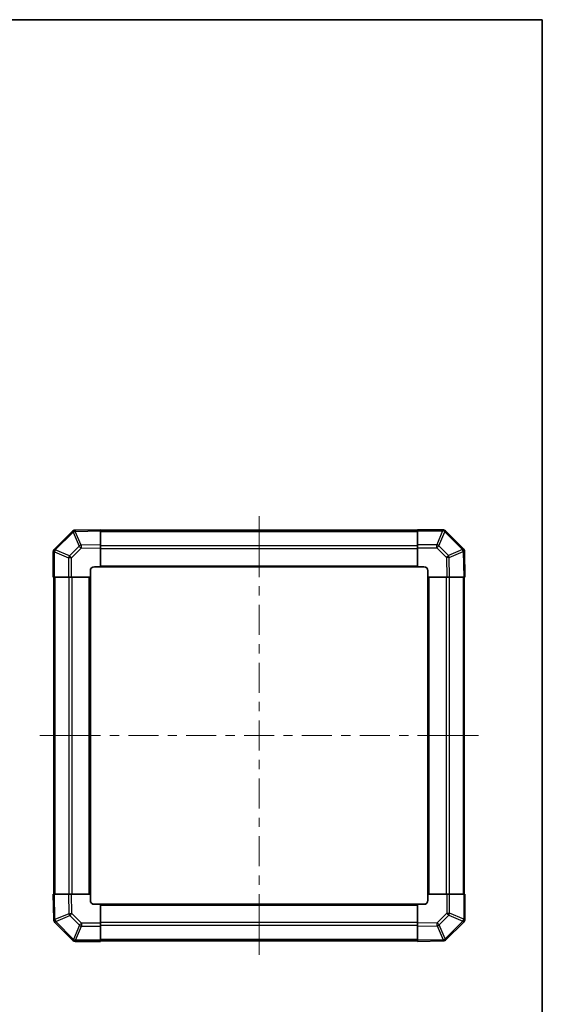
# Model space of a CAD drawing. Units: millimetres. Extents: x 0 to 5319, y -12 to 1124.
# Drawn here: x 2493 to 2747, y 365 to 843 of the extents above; entities that cross this region are included whole.
import ezdxf

# ---------------------------------------------------------------- set-up
doc = ezdxf.new("R2010")
doc.units = ezdxf.units.MM
doc.header["$LTSCALE"] = 4
for name, color, linetype, lineweight in [('Border (ISO)', 7, 'Continuous', 35), ('Centerline (ISO)', 131, 'Continuous', 18), ('Visible (ISO)', 7, 'Continuous', 35), ('Visible Narrow (ISO)', 7, 'Continuous', 25)]:
    doc.layers.add(name, color=color, linetype=linetype, lineweight=lineweight)

# ---------------------------------------------------------------- blocks, each defined once
blk = doc.blocks.new('図面枠 tk図枠')
at = {"layer": 'Border (ISO)'}
for p, q in [((14.5, 289), (405.5, 289)), ((405.5, 289), (405.5, 8))]:
    blk.add_line(p, q, dxfattribs=at)

msp = doc.modelspace()

# ---------------------------------------------------------------- linework, layer by layer
at = {"layer": 'Centerline (ISO)'}
for p, q in [((2609.4004, 594.3324), (2609.4004, 601.8324)), ((2609.4004, 594.3324), (2609.4004, 586.8324)), ((2510.2862, 495.2182), (2502.7862, 495.2182)), ((2510.2862, 495.2182), (2517.7862, 495.2182)), ((2708.5146, 495.2182), (2701.0146, 495.2182)), ((2708.5146, 495.2182), (2716.0146, 495.2182)), ((2609.4004, 396.104), (2609.4004, 403.604)), ((2609.4004, 396.104), (2609.4004, 388.604))]:
    msp.add_line(p, q, dxfattribs=at)
at = {"layer": 'Centerline (ISO)', "linetype": 'Continuous'}
for p, q in [((2609.4004, 586.8324), (2609.4004, 572.2283)), ((2609.4004, 567.7283), (2609.4004, 563.2283)), ((2609.4004, 558.7283), (2609.4004, 544.1243)), ((2609.4004, 539.6243), (2609.4004, 535.1243)), ((2609.4004, 530.6243), (2609.4004, 516.0202)), ((2609.4004, 511.5202), (2609.4004, 507.0202)), ((2609.4004, 502.5202), (2609.4004, 487.9162)), ((2517.7862, 495.2182), (2532.3903, 495.2182)), ((2536.8903, 495.2182), (2541.3903, 495.2182)), ((2545.8903, 495.2182), (2560.4943, 495.2182)), ((2564.9943, 495.2182), (2569.4943, 495.2182)), ((2573.9943, 495.2182), (2588.5984, 495.2182)), ((2593.0984, 495.2182), (2597.5984, 495.2182)), ((2602.0984, 495.2182), (2616.7024, 495.2182)), ((2621.2024, 495.2182), (2625.7024, 495.2182)), ((2630.2024, 495.2182), (2644.8065, 495.2182)), ((2649.3065, 495.2182), (2653.8065, 495.2182)), ((2658.3065, 495.2182), (2672.9106, 495.2182)), ((2677.4106, 495.2182), (2681.9106, 495.2182)), ((2686.4106, 495.2182), (2701.0146, 495.2182)), ((2609.4004, 483.4162), (2609.4004, 478.9162)), ((2609.4004, 474.4162), (2609.4004, 459.8121)), ((2609.4004, 455.3121), (2609.4004, 450.8121)), ((2609.4004, 446.3121), (2609.4004, 431.708)), ((2609.4004, 427.208), (2609.4004, 422.708)), ((2609.4004, 418.208), (2609.4004, 403.604))]:
    msp.add_line(p, q, dxfattribs=at)
at = {"layer": 'Visible (ISO)'}
for p, q in [((2518.5981, 594.4159), (2509.9928, 585.8105)), ((2520.0009, 595.0018), (2519.9774, 595.0013)), ((2532.4004, 595.2182), (2520.0009, 595.0018)), ((2532.4004, 595.2182), (2532.4004, 594.6325)), ((2686.4004, 594.9182), (2532.4004, 594.9182)), ((2532.4004, 587.8026), (2532.4004, 594.6325)), ((2686.4004, 594.6447), (2686.4004, 595.2182)), ((2698.572, 595.2182), (2686.4004, 595.2182)), ((2686.4004, 594.6447), (2686.4004, 587.7929)), ((2699.9928, 594.6258), (2699.9862, 594.6324)), ((2708.5981, 586.0205), (2699.9928, 594.6258)), ((2509.4004, 584.3898), (2509.4004, 572.2182)), ((2509.9928, 585.8105), (2509.9862, 585.804)), ((2532.4004, 587.8026), (2532.4004, 586.3886)), ((2532.4004, 577.2182), (2532.4004, 586.3886)), ((2686.4004, 586.4013), (2686.4004, 587.7929)), ((2686.4004, 586.4013), (2686.4004, 577.2182)), ((2709.184, 584.6177), (2709.1836, 584.6412)), ((2709.4004, 572.2182), (2709.184, 584.6177)), ((2527.4004, 572.2182), (2527.4004, 575.2182)), ((2529.4004, 577.2182), (2532.4004, 577.2182)), ((2532.4004, 577.2182), (2686.4004, 577.2182)), ((2686.4004, 577.2182), (2689.4004, 577.2182)), ((2691.4004, 575.2182), (2691.4004, 572.2182)), ((2509.9739, 572.2182), (2509.4004, 572.2182)), ((2509.7004, 572.2182), (2509.7004, 418.2182)), ((2509.9739, 572.2182), (2516.8257, 572.2182)), ((2518.2173, 572.2182), (2516.8257, 572.2182)), ((2518.2173, 572.2182), (2527.4004, 572.2182)), ((2527.4004, 418.2182), (2527.4004, 572.2182)), ((2691.4004, 572.2182), (2691.4004, 418.2182)), ((2691.4004, 572.2182), (2700.5708, 572.2182)), ((2701.9849, 572.2182), (2700.5708, 572.2182)), ((2701.9849, 572.2182), (2708.8148, 572.2182)), ((2709.4004, 572.2182), (2708.8148, 572.2182)), ((2709.1004, 418.2182), (2709.1004, 572.2182)), ((2509.4004, 418.2182), (2509.9861, 418.2182)), ((2509.4004, 418.2182), (2509.6169, 405.8187)), ((2516.816, 418.2182), (2509.9861, 418.2182)), ((2516.816, 418.2182), (2518.23, 418.2182)), ((2527.4004, 418.2182), (2518.23, 418.2182)), ((2527.4004, 415.2182), (2527.4004, 418.2182)), ((2700.5835, 418.2182), (2691.4004, 418.2182)), ((2691.4004, 418.2182), (2691.4004, 415.2182)), ((2700.5835, 418.2182), (2701.9751, 418.2182)), ((2708.8269, 418.2182), (2701.9751, 418.2182)), ((2708.8269, 418.2182), (2709.4004, 418.2182)), ((2709.4004, 406.0466), (2709.4004, 418.2182)), ((2532.4004, 413.2182), (2529.4004, 413.2182)), ((2686.4004, 413.2182), (2532.4004, 413.2182)), ((2532.4004, 404.0351), (2532.4004, 413.2182)), ((2686.4004, 413.2182), (2686.4004, 404.0478)), ((2689.4004, 413.2182), (2686.4004, 413.2182)), ((2509.6169, 405.8187), (2509.6173, 405.7952)), ((2510.2027, 404.4159), (2518.8081, 395.8105)), ((2532.4004, 404.0351), (2532.4004, 402.6435)), ((2532.4004, 395.7917), (2532.4004, 402.6435)), ((2686.4004, 402.6337), (2686.4004, 404.0478)), ((2686.4004, 402.6337), (2686.4004, 395.8038)), ((2700.2027, 396.0205), (2708.8081, 404.6258)), ((2708.8081, 404.6258), (2708.8146, 404.6324)), ((2518.8081, 395.8105), (2518.8146, 395.804)), ((2520.2288, 395.2182), (2532.4004, 395.2182)), ((2532.4004, 395.7917), (2532.4004, 395.2182)), ((2532.4004, 395.5182), (2686.4004, 395.5182)), ((2686.4004, 395.2182), (2686.4004, 395.8038)), ((2686.4004, 395.2182), (2698.7999, 395.4346)), ((2698.7999, 395.4346), (2698.8234, 395.435))]:
    msp.add_line(p, q, dxfattribs=at)
for centre, start, end in [((2520.0123, 593.0016), 91, 135), ((2698.572, 593.2182), 45, 90), ((2511.4004, 584.3898), 135, 180), ((2707.1839, 584.6063), 1, 45), ((2529.4004, 575.2182), 90, 180), ((2689.4004, 575.2182), 0, 90), ((2529.4004, 415.2182), 180, 270), ((2689.4004, 415.2182), 270, 0), ((2511.617, 405.8301), 181, 225), ((2707.4004, 406.0466), 315, 0), ((2520.2288, 397.2182), 225, 270), ((2698.7885, 397.4347), 271, 315)]:
    msp.add_arc(centre, 2, start, end, dxfattribs=at)
at = {"layer": 'Visible Narrow (ISO)'}
for p, q in [((2510.3886, 585.3902), (2518.9939, 593.9955)), ((2518.9939, 593.9955), (2519.0174, 593.9959)), ((2519.0174, 593.9959), (2521.8952, 587.2163)), ((2519.9865, 594.4158), (2532.4004, 594.6325)), ((2522.8643, 587.6362), (2519.9865, 594.4158)), ((2532.4004, 594.3324), (2686.4004, 594.3324)), ((2686.4004, 594.6447), (2698.572, 594.6447)), ((2698.5786, 594.6381), (2695.7432, 587.7929)), ((2696.7371, 587.3848), (2699.5724, 594.23)), ((2698.572, 594.6447), (2698.572, 595.2182)), ((2698.572, 594.6447), (2698.5786, 594.6381)), ((2699.5724, 594.23), (2708.1778, 585.6247)), ((2509.9739, 584.3898), (2509.4004, 584.3898)), ((2509.9739, 584.3898), (2509.9805, 584.3963)), ((2509.9739, 572.2182), (2509.9739, 584.3898)), ((2509.9805, 584.3963), (2516.8257, 581.5609)), ((2517.2338, 582.5548), (2510.3886, 585.3902)), ((2521.8952, 587.2163), (2517.2338, 582.5548)), ((2518.2173, 581.5609), (2522.8787, 586.2224)), ((2532.4004, 587.8026), (2522.8643, 587.6362)), ((2522.8787, 586.2224), (2532.4004, 586.3886)), ((2532.4004, 587.504), (2686.4004, 587.504)), ((2532.4004, 586.0898), (2686.4004, 586.0898)), ((2695.7432, 587.7929), (2686.4004, 587.7929)), ((2686.4004, 586.4013), (2695.7432, 586.4013)), ((2695.7432, 586.4013), (2695.7432, 587.7929)), ((2695.7432, 586.4013), (2700.4046, 581.7399)), ((2701.3985, 582.7234), (2696.7371, 587.3848)), ((2708.1782, 585.6012), (2701.3985, 582.7234)), ((2701.8184, 581.7543), (2708.5981, 584.6321)), ((2708.1778, 585.6247), (2708.1782, 585.6012)), ((2708.5981, 584.6321), (2708.8148, 572.2182)), ((2516.8257, 581.5609), (2516.8257, 572.2182)), ((2518.2173, 581.5609), (2516.8257, 581.5609)), ((2518.2173, 572.2182), (2518.2173, 581.5609)), ((2700.4046, 581.7399), (2700.5708, 572.2182)), ((2701.9849, 572.2182), (2701.8184, 581.7543)), ((2532.4004, 577.7182), (2686.4004, 577.7182)), ((2510.2862, 418.2182), (2510.2862, 572.2182)), ((2517.1146, 418.2182), (2517.1146, 572.2182)), ((2518.5288, 418.2182), (2518.5288, 572.2182)), ((2526.9004, 418.2182), (2526.9004, 572.2182)), ((2691.9004, 572.2182), (2691.9004, 418.2182)), ((2700.272, 572.2182), (2700.272, 418.2182)), ((2701.6862, 572.2182), (2701.6862, 418.2182)), ((2708.5146, 572.2182), (2708.5146, 418.2182)), ((2510.2028, 405.8043), (2509.9861, 418.2182)), ((2516.816, 418.2182), (2516.9824, 408.6821)), ((2518.3962, 408.6965), (2518.23, 418.2182)), ((2700.5835, 418.2182), (2700.5835, 408.8754)), ((2701.9751, 408.8754), (2701.9751, 418.2182)), ((2708.8269, 418.2182), (2708.8269, 406.0466)), ((2686.4004, 412.7182), (2532.4004, 412.7182)), ((2516.9824, 408.6821), (2510.2028, 405.8043)), ((2510.6227, 404.8352), (2517.4023, 407.713)), ((2517.4023, 407.713), (2522.0638, 403.0516)), ((2523.0577, 404.0351), (2518.3962, 408.6965)), ((2700.5835, 408.8754), (2695.9221, 404.214)), ((2696.9056, 403.2201), (2701.5671, 407.8815)), ((2700.5835, 408.8754), (2701.9751, 408.8754)), ((2701.5671, 407.8815), (2708.4123, 405.0462)), ((2708.8204, 406.04), (2701.9751, 408.8754)), ((2510.6231, 404.8117), (2510.6227, 404.8352)), ((2519.2284, 396.2063), (2510.6231, 404.8117)), ((2522.0638, 403.0516), (2519.2284, 396.2063)), ((2520.2223, 395.7983), (2523.0577, 402.6435)), ((2532.4004, 404.0351), (2523.0577, 404.0351)), ((2523.0577, 404.0351), (2523.0577, 402.6435)), ((2523.0577, 402.6435), (2532.4004, 402.6435)), ((2686.4004, 404.3466), (2532.4004, 404.3466)), ((2686.4004, 402.9324), (2532.4004, 402.9324)), ((2695.9221, 404.214), (2686.4004, 404.0478)), ((2686.4004, 402.6337), (2695.9365, 402.8002)), ((2695.9365, 402.8002), (2698.8143, 396.0205)), ((2699.7834, 396.4404), (2696.9056, 403.2201)), ((2708.4123, 405.0462), (2699.8069, 396.4408)), ((2708.8269, 406.0466), (2708.8204, 406.04)), ((2708.8269, 406.0466), (2709.4004, 406.0466)), ((2520.2288, 395.7917), (2520.2223, 395.7983)), ((2532.4004, 395.7917), (2520.2288, 395.7917)), ((2520.2288, 395.7917), (2520.2288, 395.2182)), ((2686.4004, 396.104), (2532.4004, 396.104)), ((2698.8143, 396.0205), (2686.4004, 395.8038)), ((2699.8069, 396.4408), (2699.7834, 396.4404))]:
    msp.add_line(p, q, dxfattribs=at)
for centre, major_axis, ratio, start_param, end_param in [((2520.0123, 593.0016), (-1.4142, 1.4142), 0.01234165, 0, 0.77922765), ((2520.0123, 593.0016), (-0.0349, 1.9997), 0.58012166, 0, 1.0405402), ((2520.0359, 593.0021), (-0.0349, 1.9997), 0.58012166, 0, 1.0405402), ((2520.0359, 593.0021), (-1.841, -0.7815), 0.68263531, 4.45610406, 4.9905186), ((2520.0359, 593.0021), (-0.0349, 1.9997), 0.01744975, 0, 0.78524587), ((2698.572, 593.2182), (1.4142, 1.4142), 0.58406793, 0, 1.04217396), ((2698.5786, 593.2116), (1.4142, 1.4142), 0.58406793, 0, 1.04217396), ((2698.5786, 593.2116), (-1.8478, 0.7654), 0.68496673, 4.44496284, 4.98884622), ((2698.5786, 593.2116), (1.4142, 1.4142), 0.01234165, 0, 0.77922765), ((2511.4004, 584.3898), (-1.4142, 1.4142), 0.58406793, 0, 1.04217396), ((2511.407, 584.3963), (-1.4142, 1.4142), 0.58406793, 0, 1.04217396), ((2511.407, 584.3963), (-0.7654, -1.8478), 0.68496673, 4.44496284, 4.98884622), ((2511.407, 584.3963), (-1.4142, 1.4142), 0.01234165, 0, 0.77922765), ((2522.9136, 586.2224), (1.841, 0.7815), 0.68263531, 1.3145114, 1.84892595), ((2522.9136, 586.2224), (1.4142, -1.4142), 0.01234165, 3.9208203, 4.70004795), ((2522.9136, 586.2224), (-0.0349, 1.9997), 0.01744975, 0.78524587, 1.57049174), ((2695.7432, 586.3664), (1.8478, -0.7654), 0.68496673, 1.30337019, 1.84725356), ((2695.7432, 586.3664), (1.4142, 1.4142), 0.01234165, 0.77922765, 1.5584553), ((2707.1839, 584.6063), (1.4142, 1.4142), 0.01234165, 0.00000001, 0.77922765), ((2707.1839, 584.6063), (1.9997, 0.0349), 0.58012166, 0, 1.0405402), ((2707.1843, 584.5828), (1.9997, 0.0349), 0.58012166, 0, 1.0405402), ((2707.1843, 584.5828), (-0.7815, 1.841), 0.68263531, 4.45610406, 4.9905186), ((2707.1843, 584.5828), (1.9997, 0.0349), 0.01744975, 0, 0.78524587), ((2518.2522, 581.5609), (0.7654, 1.8478), 0.68496673, 1.30337019, 1.84725356), ((2518.2522, 581.5609), (-1.4142, 1.4142), 0.01234165, 0.77922765, 1.5584553), ((2700.4046, 581.705), (-1.4142, -1.4142), 0.01234165, 3.9208203, 4.70004795), ((2700.4046, 581.705), (1.9997, 0.0349), 0.01744975, 0.78524587, 1.57049174), ((2700.4046, 581.705), (0.7815, -1.841), 0.68263531, 1.3145114, 1.84892595), ((2518.3962, 408.7314), (-1.9997, -0.0349), 0.01744975, 0.78524587, 1.57049174), ((2518.3962, 408.7314), (-0.7815, 1.841), 0.68263531, 1.3145114, 1.84892595), ((2518.3962, 408.7314), (1.4142, 1.4142), 0.01234165, 3.9208203, 4.70004795), ((2700.5486, 408.8754), (1.4142, -1.4142), 0.01234165, 0.77922765, 1.5584553), ((2700.5486, 408.8754), (-0.7654, -1.8478), 0.68496673, 1.30337019, 1.84725356), ((2511.6165, 405.8536), (-1.9997, -0.0349), 0.58012166, 0, 1.0405402), ((2511.6165, 405.8536), (-1.9997, -0.0349), 0.01744975, 0, 0.78524587), ((2511.617, 405.8301), (-1.9997, -0.0349), 0.58012166, 0, 1.0405402), ((2511.617, 405.8301), (-1.4142, -1.4142), 0.01234165, 0, 0.77922765), ((2511.6165, 405.8536), (0.7815, -1.841), 0.68263531, 4.45610406, 4.9905186), ((2523.0577, 404.07), (-1.4142, -1.4142), 0.01234165, 0.77922765, 1.5584553), ((2523.0577, 404.07), (-1.8478, 0.7654), 0.68496673, 1.30337019, 1.84725356), ((2695.8872, 404.214), (-1.4142, 1.4142), 0.01234165, 3.9208203, 4.70004795), ((2695.8872, 404.214), (0.0349, -1.9997), 0.01744975, 0.78524587, 1.57049174), ((2695.8872, 404.214), (-1.841, -0.7815), 0.68263531, 1.3145114, 1.84892595), ((2707.3939, 406.04), (0.7654, 1.8478), 0.68496673, 4.44496284, 4.98884622), ((2707.3939, 406.04), (1.4142, -1.4142), 0.01234165, 0, 0.77922765), ((2707.3939, 406.04), (1.4142, -1.4142), 0.58406793, 0, 1.04217396), ((2707.4004, 406.0466), (1.4142, -1.4142), 0.58406793, 0, 1.04217396), ((2520.2223, 397.2248), (-1.4142, -1.4142), 0.01234165, 0, 0.77922765), ((2520.2223, 397.2248), (-1.4142, -1.4142), 0.58406793, 0, 1.04217396), ((2520.2288, 397.2182), (-1.4142, -1.4142), 0.58406793, 0, 1.04217396), ((2520.2223, 397.2248), (1.8478, -0.7654), 0.68496673, 4.44496284, 4.98884622), ((2698.765, 397.4343), (0.0349, -1.9997), 0.58012166, 0, 1.0405402), ((2698.765, 397.4343), (0.0349, -1.9997), 0.01744975, 0, 0.78524587), ((2698.765, 397.4343), (1.841, 0.7815), 0.68263531, 4.45610406, 4.9905186), ((2698.7885, 397.4347), (0.0349, -1.9997), 0.58012166, 0, 1.0405402), ((2698.7885, 397.4347), (1.4142, -1.4142), 0.01234165, 0.00000001, 0.77922765)]:
    msp.add_ellipse(centre, major_axis=major_axis, ratio=ratio, start_param=start_param, end_param=end_param, dxfattribs=at)

# ---------------------------------------------------------------- block references
at = {"xscale": 3, "yscale": 3, "zscale": 3}
msp.add_blockref('図面枠 tk図枠', (1530.5, -24), dxfattribs=at)

doc.saveas('drawing.dxf')
